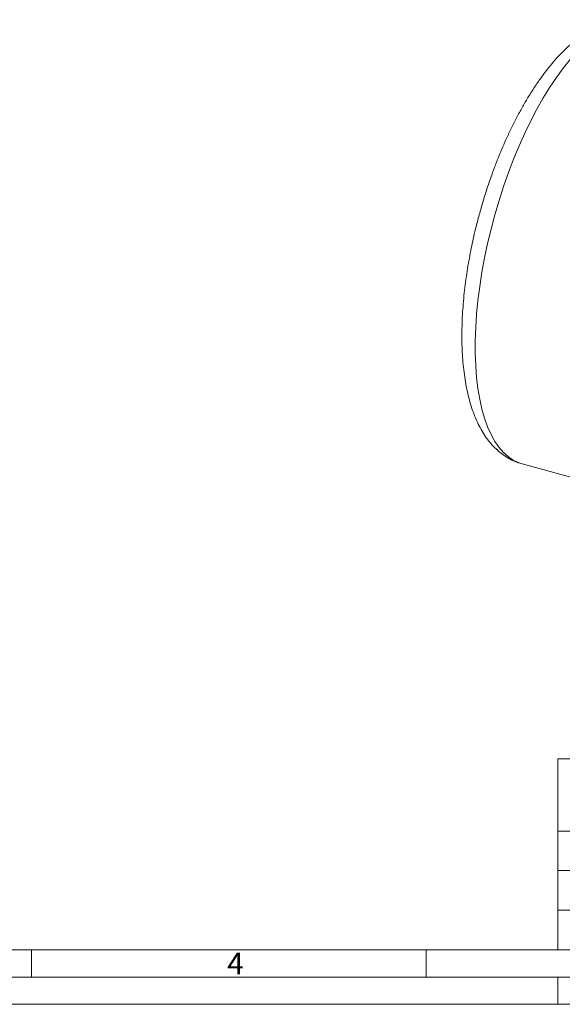
# Model space of a CAD drawing. Units: millimetres. Extents: x 0 to 594, y 0 to 420.
# Drawn here: x 297 to 397, y 0 to 180 of the extents above; entities that cross this region are included whole.
import ezdxf

# ---------------------------------------------------------------- set-up
doc = ezdxf.new("R2010")
doc.units = ezdxf.units.MM
doc.linetypes.add('SLD-Durchgehend', pattern=[0])
doc.styles.add('SLDTEXTSTYLE0', font='ARIAL.TTF', dxfattribs={"width": 0.948})

msp = doc.modelspace()

# ---------------------------------------------------------------- linework, layer by layer
at = {"color": 7, "linetype": 'SLD-Durchgehend', "lineweight": 15}
msp.add_line((389.4171, 99.02986), (409.5941, 93.54618), dxfattribs=at)
at = {"color": 7, "linetype": 'SLD-Durchgehend', "lineweight": 0}
for p, q in [((395.99067, 44.98925), (395.99067, 9.98925)), ((395.99067, 44.98925), (583.99067, 44.98925)), ((395.99067, 31.73925), (447.99067, 31.73925)), ((395.99067, 24.48925), (447.99067, 24.48925)), ((395.99067, 17.23925), (447.99067, 17.23925)), ((9.99067, 9.98925), (583.99067, 9.98925)), ((299.49067, 9.98925), (299.49067, 4.98925)), ((371.86567, 9.98925), (371.86567, 4.98925)), ((395.99067, 9.98925), (583.99067, 9.98925)), ((395.99067, 9.98925), (583.99067, 9.98925)), ((395.99067, 9.98925), (583.99067, 9.98925)), ((4.99067, 5), (588.99067, 5)), ((396, 5), (396, 0)), ((0, 0), (594, 0))]:
    msp.add_line(p, q, dxfattribs=at)
at = {"color": 8, "linetype": 'SLD-Durchgehend', "lineweight": 0, "flags": 128}
msp.add_lwpolyline([(411.43426, 180.04126), (410.40303, 180.23697), (409.29087, 180.27272), (408.14153, 180.1376), (406.95982, 179.83218), (405.75071, 179.35774), (404.51926, 178.71628), (403.27064, 177.91047), (402.01009, 176.94372), (400.7429, 175.82005), (399.47437, 174.5442), (398.20984, 173.1215), (396.95459, 171.55794), (395.71391, 169.86007), (394.49299, 168.035), (393.29695, 166.0904), (392.13082, 164.03441), (390.99947, 161.87567), (389.90766, 159.62323), (388.85997, 157.28653), (387.86079, 154.87538), (386.91431, 152.39989), (386.0245, 149.87044), (385.1951, 147.29764), (384.42958, 144.69229), (383.73115, 142.0653), (383.10274, 139.42771), (382.54699, 136.79057), (382.06624, 134.16494), (381.66248, 131.56184), (381.33743, 128.99218), (381.09244, 126.46674), (380.92854, 123.99612), (380.84642, 121.59068), (380.84642, 119.26051), (380.92854, 117.01537), (381.09244, 114.8647), (381.33743, 112.8175), (381.66248, 110.88236), (382.06624, 109.06741), (382.54699, 107.38025), (383.10274, 105.82797), (383.73115, 104.41706), (384.42958, 103.15345), (385.1951, 102.04245), (386.0245, 101.0887), (386.91431, 100.29621), (387.86079, 99.6683), (388.85997, 99.20761), (389.4171, 99.02986)], dxfattribs=at)
at = {"color": 7, "linetype": 'SLD-Durchgehend', "lineweight": 15}
for points, knots in [([(411.42954, 180.02286), (411.2542, 180.07514), (410.66123, 180.25195), (409.59876, 180.39172), (408.25003, 180.43845), (406.90067, 180.3112), (405.56565, 180.0339), (404.25352, 179.61639), (402.93011, 179.04913), (401.60277, 178.33221), (400.28082, 177.4699), (398.97352, 176.46998), (397.6889, 175.34268), (396.43207, 174.09818), (395.2057, 172.74534), (394.01053, 171.29094), (392.8471, 169.74091), (391.71623, 168.10095), (390.61912, 166.37685), (389.55738, 164.57477), (388.53307, 162.70145), (387.54864, 160.76468), (386.60723, 158.7739), (385.71287, 156.74175), (384.87183, 154.6881), (384.0967, 152.65362), (383.41489, 150.7312), (382.85384, 149.04002), (382.36578, 147.48017), (381.94508, 146.06255), (381.67821, 145.09598), (381.55872, 144.6632)], [0, 0, 0, 0, 0.01414855, 0.047848848, 0.082514332, 0.118593738, 0.152591484, 0.187812149, 0.224304908, 0.261936597, 0.300409186, 0.339360067, 0.378476543, 0.417492909, 0.456318696, 0.494926642, 0.533312629, 0.571483712, 0.609449707, 0.647217507, 0.684786938, 0.722145226, 0.759257735, 0.796048745, 0.832355064, 0.867791967, 0.901256268, 0.930033029, 0.952598449, 0.978775567, 1, 1, 1, 1]), ([(381.55872, 144.6632), (381.33664, 143.82204), (381.02491, 142.64126), (380.61032, 140.89052), (380.27769, 139.39748), (379.91654, 137.61955), (379.57648, 135.75962), (379.2646, 133.82344), (378.99087, 131.84322), (378.76185, 129.83945), (378.58252, 127.82903), (378.45659, 125.82574), (378.38697, 123.8411), (378.37592, 121.88494), (378.42534, 119.96566), (378.5369, 118.09052), (378.71214, 116.2658), (378.95272, 114.49697), (379.26045, 112.78887), (379.63748, 111.14595), (380.08631, 109.57267), (380.6096, 108.07441), (381.20963, 106.65804), (381.88783, 105.33181), (382.64433, 104.10463), (383.47789, 102.98518), (384.38603, 101.98075), (385.36615, 101.09784), (386.4149, 100.33882), (387.53224, 99.71697), (388.54123, 99.27761), (389.19108, 99.10823), (389.43053, 99.04582)], [0, 0, 0, 0, 0.0411084029, 0.057706202, 0.0852352692, 0.1137521965, 0.1442794321, 0.1760657842, 0.2088119384, 0.2422812616, 0.2763093261, 0.3107781727, 0.3456028624, 0.3807223937, 0.4160935578, 0.4516865801, 0.487481768, 0.5234663436, 0.5596307908, 0.5959635716, 0.6324431441, 0.6690259805, 0.7055955907, 0.7419775212, 0.7779686377, 0.8133632629, 0.8480231985, 0.8819332685, 0.9152130264, 0.9480915875, 0.9808730343, 1, 1, 1, 1])]:
    msp.add_open_spline(points, degree=3, knots=knots, dxfattribs=at)

# ---------------------------------------------------------------- texts
at = {"color": 7, "linetype": 'Continuous', "lineweight": 0, "insert": (335.36567, 9.47885), "char_height": 4, "attachment_point": 1, "style": 'SLDTEXTSTYLE0'}
msp.add_mtext('4', dxfattribs=at)

doc.saveas('drawing.dxf')
